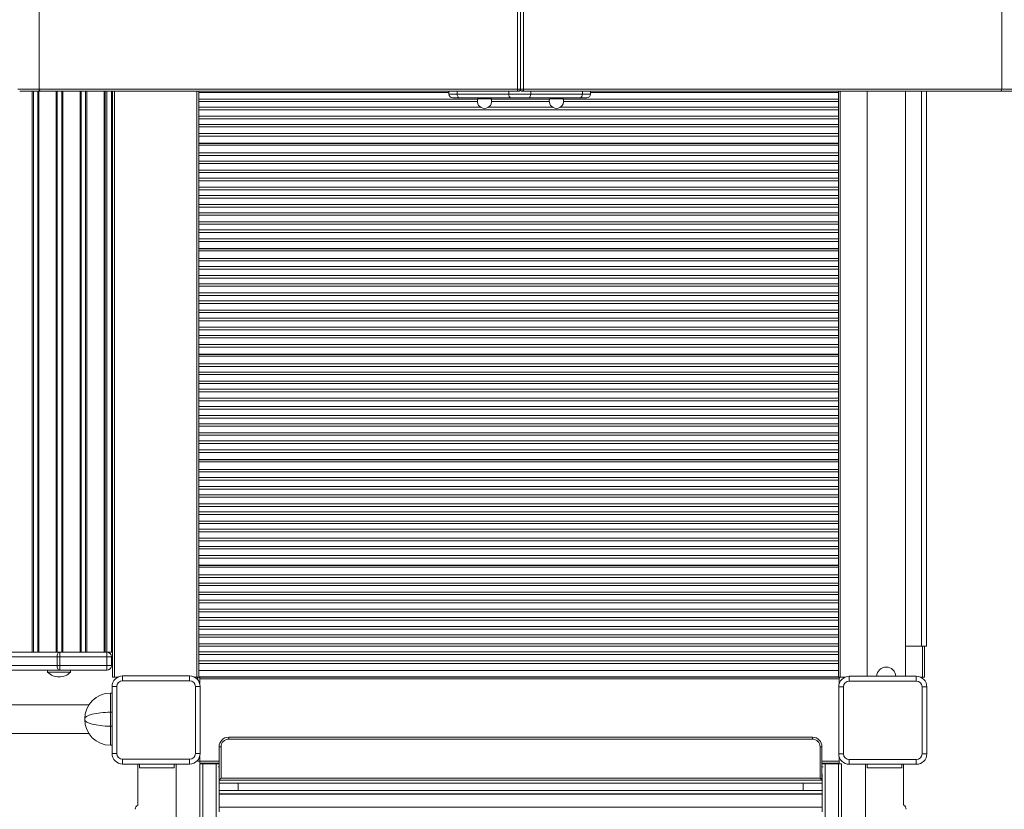
# Model space of a CAD drawing. Units: millimetres. Extents: x -9079 to 25884, y -1939 to 8788.
# Drawn here: x -334 to 694, y 2278 to 3103 of the extents above; entities that cross this region are included whole.
import ezdxf

# ---------------------------------------------------------------- set-up
doc = ezdxf.new("R2010")
doc.units = ezdxf.units.MM

msp = doc.modelspace()

# ---------------------------------------------------------------- linework, layer by layer
at = {"color": 7, "linetype": 'Continuous', "lineweight": 15}
for p, q in [((-314.2, 3030.2), (-314.2, 3122.5)), ((185.3, 3030.2), (185.3, 3120.2)), ((188.5, 3120.2), (188.5, 3030.2)), ((191.8, 3120.2), (191.8, 3030.2)), ((691.2, 3122.5), (691.2, 3030.2)), ((-312.9, 3028.2), (-334.5, 3028.2)), ((-314.2, 3030.2), (185.3, 3030.2)), ((186.5, 3028.2), (-312.9, 3028.2)), ((-238.6, 3028.2), (-238.6, 2442)), ((-237.4, 2415.9), (-237.4, 3028.2)), ((-147.4, 3026.8), (-147.4, 3028.2)), ((-147.4, 3019.9), (-147.4, 3026.8)), ((113.9, 3025.2), (113.9, 3028.2)), ((113.9, 3025.2), (122.5, 3025.2)), ((122.5, 3025.2), (122.5, 3028.2)), ((122.5, 3025.2), (176.4, 3025.2)), ((176.4, 3025.2), (176.4, 3028.2)), ((176.4, 3025.2), (199.3, 3025.2)), ((185.3, 3030.2), (188.5, 3030.2)), ((188.5, 3030.2), (191.8, 3030.2)), ((690, 3028.2), (190.5, 3028.2)), ((191.8, 3030.2), (691.2, 3030.2)), ((199.3, 3025.2), (199.3, 3028.2)), ((199.3, 3025.2), (253.2, 3025.2)), ((253.2, 3025.2), (253.2, 3028.2)), ((253.2, 3025.2), (261.8, 3025.2)), ((261.8, 3025.2), (261.8, 3028.2)), ((520.6, 3028.2), (520.6, 3026.8)), ((520.6, 3019.9), (520.6, 3026.8)), ((550.6, 3028.2), (550.6, 2416.7)), ((590.6, 2416.7), (590.6, 3028.2)), ((612.6, 3028.2), (612.6, 2448.3)), ((711.5, 3028.2), (690, 3028.2)), ((-147.4, 3017.3), (-147.4, 3019.9)), ((-147.4, 3017.3), (-147.4, 3011.4)), ((124.8, 3021.2), (117.9, 3021.2)), ((178.7, 3021.2), (124.8, 3021.2)), ((144, 3021.2), (144, 3020.2)), ((158, 3020.2), (144, 3020.2)), ((158, 3020.2), (158, 3021.2)), ((196.9, 3021.2), (178.7, 3021.2)), ((250.9, 3021.2), (196.9, 3021.2)), ((219.1, 3021.2), (219.1, 3020.2)), ((233.1, 3020.2), (219.1, 3020.2)), ((233.1, 3020.2), (233.1, 3021.2)), ((257.8, 3021.2), (250.9, 3021.2)), ((520.6, 3019.9), (520.6, 3017.3)), ((520.6, 3017.3), (520.6, 3011.4)), ((-147.4, 3008.8), (-147.4, 3011.4)), ((520.6, 3008.8), (-147.4, 3008.8)), ((-147.4, 3001.9), (-147.4, 3008.8)), ((520.6, 3011.4), (520.6, 3008.8)), ((520.6, 3001.9), (520.6, 3008.8)), ((-147.4, 3001.9), (520.6, 3001.9)), ((-147.4, 2999.3), (-147.4, 3001.9)), ((-147.4, 2999.3), (-147.4, 2993.4)), ((520.6, 2999.3), (-147.4, 2999.3)), ((-147.4, 2993.4), (520.6, 2993.4)), ((-147.4, 2990.8), (-147.4, 2993.4)), ((520.6, 3001.9), (520.6, 2999.3)), ((520.6, 2999.3), (520.6, 2993.4)), ((520.6, 2993.4), (520.6, 2990.8)), ((520.6, 2990.8), (-147.4, 2990.8)), ((-147.4, 2983.9), (-147.4, 2990.8)), ((-147.4, 2983.9), (520.6, 2983.9)), ((-147.4, 2981.3), (-147.4, 2983.9)), ((520.6, 2983.9), (520.6, 2990.8)), ((520.6, 2983.9), (520.6, 2981.3)), ((520.6, 2981.3), (-147.4, 2981.3)), ((-147.4, 2981.3), (-147.4, 2973.9)), ((520.6, 2973.9), (-147.4, 2973.9)), ((-147.4, 2973.6), (-147.4, 2973.9)), ((520.6, 2973.6), (-147.4, 2973.6)), ((-147.4, 2973.6), (-147.4, 2971.6)), ((520.6, 2981.3), (520.6, 2973.9)), ((520.6, 2973.6), (520.6, 2973.9)), ((520.6, 2973.6), (520.6, 2971.6)), ((-147.4, 2971.6), (520.6, 2971.6)), ((-147.4, 2963.7), (-147.4, 2971.6)), ((-147.4, 2963.7), (520.6, 2963.7)), ((-147.4, 2961.1), (-147.4, 2963.7)), ((520.6, 2963.7), (520.6, 2971.6)), ((520.6, 2963.7), (520.6, 2961.1)), ((520.6, 2961.1), (-147.4, 2961.1)), ((-147.4, 2961.1), (-147.4, 2955.1)), ((-147.4, 2955.1), (520.6, 2955.1)), ((-147.4, 2952.5), (-147.4, 2955.1)), ((520.6, 2952.5), (-147.4, 2952.5)), ((-147.4, 2945.7), (-147.4, 2952.5)), ((520.6, 2961.1), (520.6, 2955.1)), ((520.6, 2955.1), (520.6, 2952.5)), ((520.6, 2945.7), (520.6, 2952.5)), ((-147.4, 2945.7), (520.6, 2945.7)), ((-147.4, 2943.1), (-147.4, 2945.7)), ((520.6, 2943.1), (-147.4, 2943.1)), ((-147.4, 2943.1), (-147.4, 2937.1)), ((520.6, 2945.7), (520.6, 2943.1)), ((520.6, 2943.1), (520.6, 2937.1)), ((-147.4, 2937.1), (520.6, 2937.1)), ((-147.4, 2934.5), (-147.4, 2937.1)), ((520.6, 2934.5), (-147.4, 2934.5)), ((-147.4, 2927.7), (-147.4, 2934.5)), ((520.6, 2937.1), (520.6, 2934.5)), ((520.6, 2927.7), (520.6, 2934.5)), ((-147.4, 2927.7), (520.6, 2927.7)), ((-147.4, 2925.1), (-147.4, 2927.7)), ((520.6, 2925.1), (-147.4, 2925.1)), ((-147.4, 2925.1), (-147.4, 2919.1)), ((520.6, 2927.7), (520.6, 2925.1)), ((520.6, 2925.1), (520.6, 2919.1)), ((-147.4, 2919.1), (520.6, 2919.1)), ((-147.4, 2916.5), (-147.4, 2919.1)), ((520.6, 2916.5), (-147.4, 2916.5)), ((-147.4, 2909.7), (-147.4, 2916.5)), ((520.6, 2919.1), (520.6, 2916.5)), ((520.6, 2909.7), (520.6, 2916.5)), ((-147.4, 2909.7), (520.6, 2909.7)), ((-147.4, 2907.1), (-147.4, 2909.7)), ((-147.4, 2907.1), (-147.4, 2901.1)), ((520.6, 2907.1), (-147.4, 2907.1)), ((-147.4, 2901.1), (520.6, 2901.1)), ((-147.4, 2898.5), (-147.4, 2901.1)), ((520.6, 2909.7), (520.6, 2907.1)), ((520.6, 2907.1), (520.6, 2901.1)), ((520.6, 2901.1), (520.6, 2898.5)), ((520.6, 2898.5), (-147.4, 2898.5)), ((-147.4, 2891.7), (-147.4, 2898.5)), ((-147.4, 2891.7), (520.6, 2891.7)), ((-147.4, 2889.1), (-147.4, 2891.7)), ((520.6, 2891.7), (520.6, 2898.5)), ((520.6, 2891.7), (520.6, 2889.1)), ((-147.4, 2889.1), (-147.4, 2883.1)), ((520.6, 2889.1), (-147.4, 2889.1)), ((-147.4, 2883.1), (520.6, 2883.1)), ((-147.4, 2880.5), (-147.4, 2883.1)), ((520.6, 2880.5), (-147.4, 2880.5)), ((-147.4, 2873.7), (-147.4, 2880.5)), ((520.6, 2889.1), (520.6, 2883.1)), ((520.6, 2883.1), (520.6, 2880.5)), ((520.6, 2873.7), (520.6, 2880.5)), ((-147.4, 2873.7), (520.6, 2873.7)), ((-147.4, 2871.1), (-147.4, 2873.7)), ((520.6, 2871.1), (-147.4, 2871.1)), ((-147.4, 2871.1), (-147.4, 2863.6)), ((520.6, 2873.7), (520.6, 2871.1)), ((520.6, 2871.1), (520.6, 2863.6)), ((520.6, 2863.6), (-147.4, 2863.6)), ((-147.4, 2863.4), (-147.4, 2863.6)), ((520.6, 2863.4), (-147.4, 2863.4)), ((-147.4, 2863.4), (-147.4, 2861.4)), ((-147.4, 2861.4), (520.6, 2861.4)), ((-147.4, 2853.4), (-147.4, 2861.4)), ((520.6, 2863.4), (520.6, 2863.6)), ((520.6, 2863.4), (520.6, 2861.4)), ((520.6, 2853.4), (520.6, 2861.4)), ((-147.4, 2853.4), (520.6, 2853.4)), ((-147.4, 2850.8), (-147.4, 2853.4)), ((-147.4, 2850.8), (-147.4, 2844.9)), ((520.6, 2850.8), (-147.4, 2850.8)), ((520.6, 2853.4), (520.6, 2850.8)), ((520.6, 2850.8), (520.6, 2844.9)), ((-147.4, 2844.9), (520.6, 2844.9)), ((-147.4, 2842.3), (-147.4, 2844.9)), ((520.6, 2842.3), (-147.4, 2842.3)), ((-147.4, 2835.4), (-147.4, 2842.3)), ((520.6, 2844.9), (520.6, 2842.3)), ((520.6, 2835.4), (520.6, 2842.3)), ((-147.4, 2835.4), (520.6, 2835.4)), ((-147.4, 2832.8), (-147.4, 2835.4)), ((520.6, 2832.8), (-147.4, 2832.8)), ((-147.4, 2832.8), (-147.4, 2826.9)), ((520.6, 2835.4), (520.6, 2832.8)), ((520.6, 2832.8), (520.6, 2826.9)), ((-147.4, 2826.9), (520.6, 2826.9)), ((-147.4, 2824.3), (-147.4, 2826.9)), ((520.6, 2824.3), (-147.4, 2824.3)), ((-147.4, 2817.4), (-147.4, 2824.3)), ((520.6, 2826.9), (520.6, 2824.3)), ((520.6, 2817.4), (520.6, 2824.3)), ((-147.4, 2817.4), (520.6, 2817.4)), ((-147.4, 2814.8), (-147.4, 2817.4)), ((520.6, 2814.8), (-147.4, 2814.8)), ((-147.4, 2814.8), (-147.4, 2808.9)), ((-147.4, 2808.9), (520.6, 2808.9)), ((-147.4, 2806.3), (-147.4, 2808.9)), ((520.6, 2817.4), (520.6, 2814.8)), ((520.6, 2814.8), (520.6, 2808.9)), ((520.6, 2808.9), (520.6, 2806.3)), ((520.6, 2806.3), (-147.4, 2806.3)), ((-147.4, 2799.4), (-147.4, 2806.3)), ((-147.4, 2799.4), (520.6, 2799.4)), ((-147.4, 2796.8), (-147.4, 2799.4)), ((520.6, 2799.4), (520.6, 2806.3)), ((520.6, 2799.4), (520.6, 2796.8)), ((520.6, 2796.8), (-147.4, 2796.8)), ((-147.4, 2796.8), (-147.4, 2790.9)), ((-147.4, 2790.9), (520.6, 2790.9)), ((-147.4, 2788.3), (-147.4, 2790.9)), ((520.6, 2788.3), (-147.4, 2788.3)), ((-147.4, 2781.4), (-147.4, 2788.3)), ((520.6, 2796.8), (520.6, 2790.9)), ((520.6, 2790.9), (520.6, 2788.3)), ((520.6, 2781.4), (520.6, 2788.3)), ((-147.4, 2781.4), (520.6, 2781.4)), ((-147.4, 2778.8), (-147.4, 2781.4)), ((520.6, 2778.8), (-147.4, 2778.8)), ((-147.4, 2778.8), (-147.4, 2772.9)), ((520.6, 2781.4), (520.6, 2778.8)), ((520.6, 2778.8), (520.6, 2772.9)), ((-147.4, 2772.9), (520.6, 2772.9)), ((-147.4, 2770.3), (-147.4, 2772.9)), ((520.6, 2770.3), (-147.4, 2770.3)), ((-147.4, 2763.4), (-147.4, 2770.3)), ((520.6, 2772.9), (520.6, 2770.3)), ((520.6, 2763.4), (520.6, 2770.3)), ((-147.4, 2763.4), (520.6, 2763.4)), ((-147.4, 2760.8), (-147.4, 2763.4)), ((520.6, 2760.8), (-147.4, 2760.8)), ((-147.4, 2760.8), (-147.4, 2753.4)), ((520.6, 2763.4), (520.6, 2760.8)), ((520.6, 2760.8), (520.6, 2753.4)), ((520.6, 2753.4), (-147.4, 2753.4)), ((-147.4, 2753.1), (-147.4, 2753.4)), ((520.6, 2753.1), (-147.4, 2753.1)), ((-147.4, 2753.1), (-147.4, 2751.1)), ((-147.4, 2751.1), (520.6, 2751.1)), ((-147.4, 2743.2), (-147.4, 2751.1)), ((520.6, 2753.1), (520.6, 2753.4)), ((520.6, 2753.1), (520.6, 2751.1)), ((520.6, 2743.2), (520.6, 2751.1)), ((-147.4, 2743.2), (520.6, 2743.2)), ((-147.4, 2740.6), (-147.4, 2743.2)), ((-147.4, 2740.6), (-147.4, 2734.6)), ((520.6, 2740.6), (-147.4, 2740.6)), ((520.6, 2743.2), (520.6, 2740.6)), ((520.6, 2740.6), (520.6, 2734.6)), ((-147.4, 2734.6), (520.6, 2734.6)), ((-147.4, 2732), (-147.4, 2734.6)), ((520.6, 2732), (-147.4, 2732)), ((-147.4, 2725.2), (-147.4, 2732)), ((520.6, 2734.6), (520.6, 2732)), ((520.6, 2725.2), (520.6, 2732)), ((-147.4, 2725.2), (520.6, 2725.2)), ((-147.4, 2722.6), (-147.4, 2725.2)), ((-147.4, 2722.6), (-147.4, 2716.6)), ((520.6, 2722.6), (-147.4, 2722.6)), ((-147.4, 2716.6), (520.6, 2716.6)), ((-147.4, 2714), (-147.4, 2716.6)), ((520.6, 2725.2), (520.6, 2722.6)), ((520.6, 2722.6), (520.6, 2716.6)), ((520.6, 2716.6), (520.6, 2714)), ((520.6, 2714), (-147.4, 2714)), ((-147.4, 2707.2), (-147.4, 2714)), ((-147.4, 2707.2), (520.6, 2707.2)), ((-147.4, 2704.6), (-147.4, 2707.2)), ((520.6, 2707.2), (520.6, 2714)), ((520.6, 2707.2), (520.6, 2704.6)), ((-147.4, 2704.6), (-147.4, 2698.6)), ((520.6, 2704.6), (-147.4, 2704.6)), ((-147.4, 2698.6), (520.6, 2698.6)), ((-147.4, 2696), (-147.4, 2698.6)), ((520.6, 2696), (-147.4, 2696)), ((-147.4, 2689.2), (-147.4, 2696)), ((520.6, 2704.6), (520.6, 2698.6)), ((520.6, 2698.6), (520.6, 2696)), ((520.6, 2689.2), (520.6, 2696)), ((-147.4, 2689.2), (520.6, 2689.2)), ((-147.4, 2686.6), (-147.4, 2689.2)), ((-147.4, 2686.6), (-147.4, 2680.6)), ((520.6, 2686.6), (-147.4, 2686.6)), ((520.6, 2689.2), (520.6, 2686.6)), ((520.6, 2686.6), (520.6, 2680.6)), ((-147.4, 2680.6), (520.6, 2680.6)), ((-147.4, 2678), (-147.4, 2680.6)), ((520.6, 2678), (-147.4, 2678)), ((-147.4, 2671.2), (-147.4, 2678)), ((520.6, 2680.6), (520.6, 2678)), ((520.6, 2671.2), (520.6, 2678)), ((-147.4, 2671.2), (520.6, 2671.2)), ((-147.4, 2668.6), (-147.4, 2671.2)), ((-147.4, 2668.6), (-147.4, 2662.6)), ((520.6, 2668.6), (-147.4, 2668.6)), ((520.6, 2671.2), (520.6, 2668.6)), ((520.6, 2668.6), (520.6, 2662.6)), ((-147.4, 2662.6), (520.6, 2662.6)), ((-147.4, 2660), (-147.4, 2662.6)), ((520.6, 2660), (-147.4, 2660)), ((-147.4, 2653.2), (-147.4, 2660)), ((520.6, 2662.6), (520.6, 2660)), ((520.6, 2653.2), (520.6, 2660)), ((-147.4, 2653.2), (520.6, 2653.2)), ((-147.4, 2650.6), (-147.4, 2653.2)), ((520.6, 2650.6), (-147.4, 2650.6)), ((-147.4, 2650.6), (-147.4, 2643.1)), ((520.6, 2643.1), (-147.4, 2643.1)), ((-147.4, 2642.9), (-147.4, 2643.1)), ((520.6, 2653.2), (520.6, 2650.6)), ((520.6, 2650.6), (520.6, 2643.1)), ((520.6, 2642.9), (520.6, 2643.1)), ((-147.4, 2642.9), (-147.4, 2640.9)), ((520.6, 2642.9), (-147.4, 2642.9)), ((-147.4, 2640.9), (520.6, 2640.9)), ((-147.4, 2632.9), (-147.4, 2640.9)), ((-147.4, 2632.9), (520.6, 2632.9)), ((-147.4, 2630.3), (-147.4, 2632.9)), ((520.6, 2642.9), (520.6, 2640.9)), ((520.6, 2632.9), (520.6, 2640.9)), ((520.6, 2632.9), (520.6, 2630.3)), ((520.6, 2630.3), (-147.4, 2630.3)), ((-147.4, 2630.3), (-147.4, 2624.4)), ((-147.4, 2624.4), (520.6, 2624.4)), ((-147.4, 2621.8), (-147.4, 2624.4)), ((520.6, 2630.3), (520.6, 2624.4)), ((520.6, 2624.4), (520.6, 2621.8)), ((520.6, 2621.8), (-147.4, 2621.8)), ((-147.4, 2614.9), (-147.4, 2621.8)), ((-147.4, 2614.9), (520.6, 2614.9)), ((-147.4, 2612.3), (-147.4, 2614.9)), ((520.6, 2612.3), (-147.4, 2612.3)), ((-147.4, 2612.3), (-147.4, 2606.4)), ((520.6, 2614.9), (520.6, 2621.8)), ((520.6, 2614.9), (520.6, 2612.3)), ((520.6, 2612.3), (520.6, 2606.4)), ((-147.4, 2606.4), (520.6, 2606.4)), ((-147.4, 2603.8), (-147.4, 2606.4)), ((520.6, 2603.8), (-147.4, 2603.8)), ((-147.4, 2596.9), (-147.4, 2603.8)), ((520.6, 2606.4), (520.6, 2603.8)), ((520.6, 2596.9), (520.6, 2603.8)), ((-147.4, 2596.9), (520.6, 2596.9)), ((-147.4, 2594.3), (-147.4, 2596.9)), ((520.6, 2594.3), (-147.4, 2594.3)), ((-147.4, 2594.3), (-147.4, 2588.4)), ((520.6, 2596.9), (520.6, 2594.3)), ((520.6, 2594.3), (520.6, 2588.4)), ((-147.4, 2588.4), (520.6, 2588.4)), ((-147.4, 2585.8), (-147.4, 2588.4)), ((520.6, 2585.8), (-147.4, 2585.8)), ((-147.4, 2578.9), (-147.4, 2585.8)), ((520.6, 2588.4), (520.6, 2585.8)), ((520.6, 2578.9), (520.6, 2585.8)), ((-147.4, 2578.9), (520.6, 2578.9)), ((-147.4, 2576.3), (-147.4, 2578.9)), ((520.6, 2576.3), (-147.4, 2576.3)), ((-147.4, 2576.3), (-147.4, 2570.4)), ((520.6, 2578.9), (520.6, 2576.3)), ((520.6, 2576.3), (520.6, 2570.4)), ((-147.4, 2570.4), (520.6, 2570.4)), ((-147.4, 2567.8), (-147.4, 2570.4)), ((520.6, 2567.8), (-147.4, 2567.8)), ((-147.4, 2560.9), (-147.4, 2567.8)), ((-147.4, 2560.9), (520.6, 2560.9)), ((-147.4, 2558.3), (-147.4, 2560.9)), ((520.6, 2570.4), (520.6, 2567.8)), ((520.6, 2560.9), (520.6, 2567.8)), ((520.6, 2560.9), (520.6, 2558.3)), ((520.6, 2558.3), (-147.4, 2558.3)), ((-147.4, 2558.3), (-147.4, 2552.4)), ((-147.4, 2552.4), (520.6, 2552.4)), ((-147.4, 2549.8), (-147.4, 2552.4)), ((520.6, 2558.3), (520.6, 2552.4)), ((520.6, 2552.4), (520.6, 2549.8)), ((520.6, 2549.8), (-147.4, 2549.8)), ((-147.4, 2542.9), (-147.4, 2549.8)), ((-147.4, 2542.9), (520.6, 2542.9)), ((-147.4, 2540.3), (-147.4, 2542.9)), ((-147.4, 2540.3), (-147.4, 2532.9)), ((520.6, 2540.3), (-147.4, 2540.3)), ((520.6, 2542.9), (520.6, 2549.8)), ((520.6, 2542.9), (520.6, 2540.3)), ((520.6, 2540.3), (520.6, 2532.9)), ((520.6, 2532.9), (-147.4, 2532.9)), ((-147.4, 2532.6), (-147.4, 2532.9)), ((-147.4, 2532.6), (-147.4, 2530.6)), ((520.6, 2532.6), (-147.4, 2532.6)), ((-147.4, 2530.6), (520.6, 2530.6)), ((-147.4, 2522.7), (-147.4, 2530.6)), ((520.6, 2532.6), (520.6, 2532.9)), ((520.6, 2532.6), (520.6, 2530.6)), ((520.6, 2522.7), (520.6, 2530.6)), ((-147.4, 2522.7), (520.6, 2522.7)), ((-147.4, 2520.1), (-147.4, 2522.7)), ((520.6, 2520.1), (-147.4, 2520.1)), ((-147.4, 2520.1), (-147.4, 2514.1)), ((520.6, 2522.7), (520.6, 2520.1)), ((520.6, 2520.1), (520.6, 2514.1)), ((-147.4, 2514.1), (520.6, 2514.1)), ((-147.4, 2511.5), (-147.4, 2514.1)), ((520.6, 2511.5), (-147.4, 2511.5)), ((-147.4, 2504.7), (-147.4, 2511.5)), ((520.6, 2514.1), (520.6, 2511.5)), ((520.6, 2504.7), (520.6, 2511.5)), ((-147.4, 2504.7), (520.6, 2504.7)), ((-147.4, 2502.1), (-147.4, 2504.7)), ((520.6, 2502.1), (-147.4, 2502.1)), ((-147.4, 2502.1), (-147.4, 2496.1)), ((520.6, 2504.7), (520.6, 2502.1)), ((520.6, 2502.1), (520.6, 2496.1)), ((-147.4, 2496.1), (520.6, 2496.1)), ((-147.4, 2493.5), (-147.4, 2496.1)), ((520.6, 2493.5), (-147.4, 2493.5)), ((-147.4, 2486.7), (-147.4, 2493.5)), ((520.6, 2496.1), (520.6, 2493.5)), ((520.6, 2486.7), (520.6, 2493.5)), ((-147.4, 2486.7), (520.6, 2486.7)), ((-147.4, 2484.1), (-147.4, 2486.7)), ((520.6, 2484.1), (-147.4, 2484.1)), ((-147.4, 2484.1), (-147.4, 2478.1)), ((520.6, 2486.7), (520.6, 2484.1)), ((520.6, 2484.1), (520.6, 2478.1)), ((-147.4, 2478.1), (520.6, 2478.1)), ((-147.4, 2475.5), (-147.4, 2478.1)), ((520.6, 2475.5), (-147.4, 2475.5)), ((-147.4, 2468.7), (-147.4, 2475.5)), ((-147.4, 2468.7), (520.6, 2468.7)), ((-147.4, 2466.1), (-147.4, 2468.7)), ((520.6, 2478.1), (520.6, 2475.5)), ((520.6, 2468.7), (520.6, 2475.5)), ((520.6, 2468.7), (520.6, 2466.1)), ((520.6, 2466.1), (-147.4, 2466.1)), ((-147.4, 2466.1), (-147.4, 2460.1)), ((-147.4, 2460.1), (520.6, 2460.1)), ((-147.4, 2457.5), (-147.4, 2460.1)), ((520.6, 2466.1), (520.6, 2460.1)), ((520.6, 2460.1), (520.6, 2457.5)), ((520.6, 2457.5), (-147.4, 2457.5)), ((-147.4, 2450.7), (-147.4, 2457.5)), ((-147.4, 2450.7), (520.6, 2450.7)), ((-147.4, 2448.1), (-147.4, 2450.7)), ((520.6, 2448.1), (-147.4, 2448.1)), ((-147.4, 2448.1), (-147.4, 2442.1)), ((520.6, 2450.7), (520.6, 2457.5)), ((520.6, 2450.7), (520.6, 2448.1)), ((520.6, 2448.1), (520.6, 2442.1)), ((607.6, 2448.3), (590.6, 2448.3)), ((612.6, 2448.3), (607.6, 2448.3)), ((610.6, 2415.9), (610.6, 2448.3)), ((-1850.3, 2442), (-292.6, 2442)), ((-292.6, 2442), (-243.6, 2442)), ((-292.6, 2442), (-292.6, 2437)), ((-238.6, 2442), (-243.6, 2442)), ((-243.6, 2442), (-243.6, 2437)), ((-238.6, 2442), (-237.4, 2442)), ((-147.4, 2442.1), (520.6, 2442.1)), ((-147.4, 2439.5), (-147.4, 2442.1)), ((520.6, 2439.5), (-147.4, 2439.5)), ((-147.4, 2432.7), (-147.4, 2439.5)), ((520.6, 2442.1), (520.6, 2439.5)), ((520.6, 2432.7), (520.6, 2439.5)), ((-295.5, 2437), (-1853.2, 2437)), ((-1853.2, 2428), (-295.5, 2428)), ((-292.6, 2437), (-295.5, 2437)), ((-295.5, 2428), (-295.5, 2437)), ((-295.5, 2428), (-292.6, 2428)), ((-243.6, 2437), (-292.6, 2437)), ((-292.6, 2428), (-292.6, 2437)), ((-292.6, 2428), (-243.6, 2428)), ((-292.6, 2423), (-292.6, 2428)), ((-238.6, 2437), (-243.6, 2437)), ((-243.6, 2428), (-243.6, 2437)), ((-243.6, 2428), (-238.6, 2428)), ((-243.6, 2428), (-243.6, 2423)), ((-238.6, 2428), (-238.6, 2437)), ((-147.4, 2432.7), (520.6, 2432.7)), ((-147.4, 2430.1), (-147.4, 2432.7)), ((520.6, 2430.1), (-147.4, 2430.1)), ((-147.4, 2430.1), (-147.4, 2422.6)), ((520.6, 2432.7), (520.6, 2430.1)), ((520.6, 2430.1), (520.6, 2422.6)), ((-292.6, 2423), (-1633.7, 2423)), ((-305.4, 2423), (-305.4, 2421)), ((-281.4, 2421), (-305.4, 2421)), ((-243.6, 2423), (-292.6, 2423)), ((-281.4, 2421), (-281.4, 2423)), ((-227, 2412), (-227, 2417)), ((-227, 2417), (-157, 2417)), ((-157, 2412), (-157, 2417)), ((520.6, 2422.6), (-147.4, 2422.6)), ((-147.4, 2415.9), (-147.4, 2422.6)), ((520.6, 2415.9), (520.6, 2422.6)), ((-235.4, 2415.9), (-237.4, 2415.9)), ((-231.9, 2415.9), (-235.4, 2415.9)), ((-157, 2412), (-227, 2412)), ((-149.4, 2415.9), (-152.1, 2415.9)), ((-147.4, 2415.9), (-149.4, 2415.9)), ((-148.4, 2413.9), (-148.4, 2412.9)), ((520.2, 2416), (-147, 2416)), ((-146.4, 2415.9), (-146.9, 2415.9)), ((-146.4, 2416), (-146.4, 2415.9)), ((-146.4, 2415.9), (520.6, 2415.9)), ((-146.4, 2415.9), (-146.4, 2413.9)), ((-146.4, 2413.9), (521.6, 2413.9)), ((-146.4, 2413.9), (-146.4, 2409.1)), ((-122.4, 2415.9), (-122.4, 2416)), ((495.6, 2415.9), (495.6, 2416)), ((520.6, 2415.9), (522.6, 2415.9)), ((521.6, 2415.9), (521.6, 2413.9)), ((521.6, 2413.9), (521.6, 2409.2)), ((522.6, 2415.9), (527.8, 2415.9)), ((532, 2411.7), (532, 2416.7)), ((532, 2416.7), (602, 2416.7)), ((602, 2411.7), (532, 2411.7)), ((602, 2411.7), (602, 2416.7)), ((606.3, 2415.9), (608.6, 2415.9)), ((608.6, 2415.9), (610.6, 2415.9)), ((-239.6, 2399.1), (-239.6, 2379.1)), ((-239.6, 2399.1), (-238, 2399.1)), ((-233, 2406), (-238, 2406)), ((-238, 2336), (-238, 2406)), ((-233, 2406), (-233, 2336)), ((-151, 2406), (-146, 2406)), ((-151, 2336), (-151, 2406)), ((-146, 2406), (-146, 2336)), ((521, 2335.7), (521, 2405.7)), ((526, 2405.7), (521, 2405.7)), ((526, 2405.7), (526, 2335.7)), ((608, 2335.7), (608, 2405.7)), ((608, 2405.7), (613, 2405.7)), ((613, 2405.7), (613, 2335.7)), ((-262.1, 2387), (-1603.7, 2387)), ((-239.6, 2379.1), (-239.6, 2364.6)), ((-266.6, 2371.6), (-266.6, 2372.1)), ((-1603.5, 2357), (-262.3, 2357)), ((-239.6, 2364.6), (-239.6, 2344.6)), ((-116.2, 2351), (-116.2, 2353)), ((-116.2, 2353), (493.5, 2353)), ((493.5, 2351), (-116.2, 2351)), ((493.5, 2353), (493.5, 2351)), ((-239.6, 2344.6), (-238, 2344.6)), ((-238, 2336), (-233, 2336)), ((-146, 2336), (-151, 2336)), ((-126.2, 2308.3), (-126.2, 2343)), ((-124.2, 2343), (-126.2, 2343)), ((-124.2, 2343), (-124.2, 2310.3)), ((501.5, 2310.3), (501.5, 2343)), ((503.5, 2343), (501.5, 2343)), ((503.5, 2343), (503.5, 2308.3)), ((521, 2335.7), (526, 2335.7)), ((613, 2335.7), (608, 2335.7)), ((-227, 2325), (-227, 2330)), ((-227, 2330), (-157, 2330)), ((-157, 2325), (-227, 2325)), ((-211.2, 2325), (-211.2, 2281.9)), ((-209.3, 2321.1), (-209.3, 2325)), ((-173.3, 2321.1), (-173.3, 2325)), ((-171.2, 521.4), (-171.2, 2325)), ((-157, 2325), (-157, 2330)), ((-148.4, 2329.1), (-148.4, 2327.9)), ((-146.4, 2327.9), (-148.4, 2327.9)), ((-146.4, 2332.9), (-146.4, 2327.9)), ((-146.4, 2327.9), (-146.4, 2325.9)), ((-146.4, 2325.9), (-126.2, 2325.9)), ((-146.2, 2325.1), (-146.2, 521.4)), ((-146.2, 2325.1), (-143.2, 2325.1)), ((-129.2, 2325.1), (-143.2, 2325.1)), ((-129.2, 2325.1), (-126.2, 2325.1)), ((-126.2, 2325.1), (-126.2, 2325.1)), ((503.5, 2325.9), (521.6, 2325.9)), ((503.5, 2325.1), (503.8, 2325.1)), ((503.8, 2325.1), (506.8, 2325.1)), ((520.8, 2325.1), (506.8, 2325.1)), ((520.8, 2325.1), (523.8, 2325.1)), ((521.6, 2332.3), (521.6, 2327.9)), ((521.6, 2327.9), (521.6, 2325.9)), ((523.8, 2325.1), (523.8, 521.4)), ((532, 2329.7), (602, 2329.7)), ((532, 2324.7), (532, 2329.7)), ((602, 2324.7), (532, 2324.7)), ((548.8, 2324.7), (548.8, 521.4)), ((550.8, 2321.1), (550.8, 2324.7)), ((586.8, 2321.1), (586.8, 2324.7)), ((588.8, 2281.9), (588.8, 2324.7)), ((602, 2324.7), (602, 2329.7)), ((-209.3, 2321.1), (-173.3, 2321.1)), ((-126.2, 2295.5), (-126.2, 2314.6)), ((503.8, 2295.5), (503.8, 2314.6)), ((586.8, 2321.1), (550.8, 2321.1)), ((503.5, 2308.3), (-126.2, 2308.3)), ((503.8, 2305.1), (-126.2, 2305.1)), ((-124.2, 2310.3), (501.5, 2310.3)), ((-106.2, 2297.5), (-106.2, 2305.1)), ((483.8, 2297.5), (483.8, 2305.1)), ((503.8, 2297.5), (-126.2, 2297.5)), ((-126.2, 2293.8), (-126.2, 2295.5)), ((-126.2, 2293.8), (503.8, 2293.8)), ((-126.2, 2293.5), (-126.2, 2293.8)), ((-126.2, 2293.5), (503.8, 2293.5)), ((-126.2, 2293.1), (-126.2, 2293.5)), ((503.8, 2293.8), (503.8, 2295.5)), ((503.8, 2293.5), (503.8, 2293.8)), ((503.8, 2293.1), (503.8, 2293.5)), ((-126.2, 2280), (-126.2, 2293.1)), ((503.8, 2280), (503.8, 2293.1)), ((-126.2, 2280), (503.8, 2280)), ((-126.2, 2275.1), (-126.2, 2280)), ((503.8, 2275.1), (503.8, 2280))]:
    msp.add_line(p, q, dxfattribs=at)
at = {"color": 8, "linetype": 'Continuous', "lineweight": 15}
for p, q in [((-336.5, 3030.2), (-314.2, 3030.2)), ((-321.4, 3028.2), (-321.4, 2442)), ((-320.2, 3028.2), (-320.2, 2442)), ((-315.6, 3028.2), (-315.6, 2442)), ((-314.5, 3028.2), (-314.5, 2442)), ((-296.4, 3028.2), (-296.4, 2442)), ((-295.2, 3028.2), (-295.2, 2442)), ((-290.6, 3028.2), (-290.6, 2442)), ((-289.5, 3028.2), (-289.5, 2442)), ((-271.4, 3028.2), (-271.4, 2442)), ((-270.2, 3028.2), (-270.2, 2442)), ((-265.6, 3028.2), (-265.6, 2442)), ((-264.5, 3028.2), (-264.5, 2442)), ((-246.4, 3028.2), (-246.4, 2442)), ((-245.2, 3028.2), (-245.2, 2442)), ((-243.6, 3028.2), (-243.6, 2442)), ((-235.4, 2415.9), (-235.4, 3028.2)), ((-149.4, 2415.9), (-149.4, 3028.2)), ((113.9, 3026.8), (-147.4, 3026.8)), ((520.6, 3026.8), (261.8, 3026.8)), ((522.6, 2415.9), (522.6, 3028.2)), ((607.6, 3028.2), (607.6, 2448.3)), ((691.2, 3030.2), (713.5, 3030.2)), ((-147.4, 3019.9), (143.9, 3019.9)), ((143.5, 3017.3), (-147.4, 3017.3)), ((158.1, 3019.9), (219, 3019.9)), ((218.6, 3017.3), (158.4, 3017.3)), ((233.1, 3019.9), (520.6, 3019.9)), ((520.6, 3017.3), (233.5, 3017.3)), ((-147.4, 3011.4), (146.9, 3011.4)), ((155, 3011.4), (222, 3011.4)), ((230.1, 3011.4), (520.6, 3011.4)), ((608.6, 2415.9), (608.6, 2448.3)), ((-239.6, 2379.1), (-238, 2379.1)), ((-239.6, 2364.6), (-238, 2364.6)), ((-146.4, 2327.9), (-126.2, 2327.9)), ((-143.2, 521.4), (-143.2, 2325.1)), ((-129.2, 2325.1), (-129.2, 521.4)), ((503.5, 2327.9), (521.6, 2327.9)), ((506.8, 2325.1), (506.8, 521.4)), ((520.8, 521.4), (520.8, 2325.1)), ((-126.2, 2322.1), (-127.1, 2322.1)), ((504.6, 2322.1), (503.5, 2322.1)), ((-126.2, 2308.1), (503.8, 2308.1))]:
    msp.add_line(p, q, dxfattribs=at)
at = {"color": 7, "linetype": 'Continuous', "lineweight": 15, "flags": 128}
for points in [[(-314.2, 3030.2), (-314.2, 3029.8), (-314.1, 3029.4), (-314, 3029.1), (-313.8, 3028.8), (-313.6, 3028.5), (-313.4, 3028.3), (-313.2, 3028.2), (-312.9, 3028.2)], [(124.8, 3021.2), (124.8, 3021.2), (124.3, 3021.3), (123.6, 3021.8), (123, 3022.7), (122.6, 3023.9), (122.5, 3025.2)], [(178.7, 3021.2), (178.7, 3021.2), (178.2, 3021.3), (177.5, 3021.8), (176.9, 3022.7), (176.5, 3023.9), (176.4, 3025.2)], [(185.3, 3030.2), (185.3, 3029.8), (185.4, 3029.4), (185.5, 3029.1), (185.6, 3028.8), (185.8, 3028.5), (186, 3028.3), (186.3, 3028.2), (186.5, 3028.2)], [(190.5, 3028.2), (190.8, 3028.2), (191, 3028.3), (191.2, 3028.5), (191.4, 3028.8), (191.6, 3029.1), (191.7, 3029.4), (191.7, 3029.8), (191.8, 3030.2)], [(196.9, 3021.2), (197, 3021.2), (197.5, 3021.3), (198.2, 3021.8), (198.8, 3022.7), (199.2, 3023.9), (199.3, 3025.2)], [(250.9, 3021.2), (250.9, 3021.2), (251.4, 3021.3), (252.1, 3021.8), (252.7, 3022.7), (253.1, 3023.9), (253.2, 3025.2)], [(690, 3028.2), (690.2, 3028.2), (690.5, 3028.3), (690.7, 3028.5), (690.9, 3028.8), (691, 3029.1), (691.1, 3029.4), (691.2, 3029.8), (691.2, 3030.2)], [(-292.6, 2442), (-293.2, 2441.9), (-293.7, 2441.6), (-294.2, 2441.2), (-294.6, 2440.5), (-295, 2439.8), (-295.3, 2438.9), (-295.4, 2438), (-295.5, 2437)], [(-292.6, 2423), (-293.2, 2423.1), (-293.7, 2423.4), (-294.2, 2423.8), (-294.6, 2424.5), (-295, 2425.2), (-295.3, 2426.1), (-295.4, 2427), (-295.5, 2428)], [(520.6, 2416.5), (520.3, 2416.1), (520.1, 2415.9)], [(-124.2, 2310.3), (-124.6, 2310), (-124.9, 2309.6), (-125.3, 2309.2), (-125.6, 2308.9), (-125.8, 2308.7), (-126, 2308.5), (-126.1, 2308.4), (-126.2, 2308.3)], [(503.5, 2308.3), (503.4, 2308.4), (503.3, 2308.5), (503.1, 2308.7), (502.9, 2308.9), (502.6, 2309.2), (502.2, 2309.6), (501.9, 2310), (501.5, 2310.3)]]:
    msp.add_lwpolyline(points, dxfattribs=at)
at = {"color": 7, "linetype": 'Continuous', "lineweight": 15}
for centre, radius, start, end in [((117.9, 3025.2), 4, 180, 270), ((186.5, 3030.2), 2, 270, 0), ((190.5, 3030.2), 2, 180, 270), ((257.8, 3025.2), 4, 270, 0), ((151, 3017.6), 7.45, 159.984, 270), ((151, 3017.6), 7.45, 270, 20.016), ((226.1, 3017.6), 7.45, 159.984, 270), ((226.1, 3017.6), 7.45, 270, 20.016), ((-243.6, 2437), 5, 0, 90), ((-243.6, 2428), 5, 270, 0), ((-293.4, 2432.9), 16.9, 224.7603, 315.2397), ((-227, 2406), 11, 90, 180), ((-157, 2406), 11, 0, 90), ((570.6, 2416.3), 10, 2.6719, 177.3281), ((-227, 2406), 6, 90, 180), ((-157, 2406), 6, 0, 90), ((-150.4, 2413.9), 2, 0, 90), ((-150.4, 2413.9), 4, 0, 41.4096), ((532, 2405.7), 11, 90, 180), ((523.6, 2413.9), 2, 90, 180), ((532, 2405.7), 6, 90, 180), ((602, 2405.7), 11, 0, 90), ((602, 2405.7), 6, 0, 90), ((-239.6, 2372.1), 27, 90, 180), ((-239.6, 2371.6), 27, 180, 270), ((-116.2, 2343), 10, 90, 180), ((-116.2, 2343), 8, 90, 180), ((493.5, 2343), 10, 0, 90), ((493.5, 2343), 8, 0, 90), ((-227, 2336), 11, 180, 270), ((-227, 2336), 6, 180, 270), ((-157, 2336), 11, 270, 0), ((-157, 2336), 6, 270, 0), ((532, 2335.7), 11, 180, 270), ((532, 2335.7), 6, 180, 270), ((602, 2335.7), 6, 270, 0), ((602, 2335.7), 11, 270, 0), ((-208.7, 2277.7), 5, 120.6832, 180), ((586.3, 2277.7), 5, 0, 59.3168)]:
    msp.add_arc(centre, radius, start, end, dxfattribs=at)
for centre, start_param, end_param in [((-239.6, 2372.1), 1.570796, 3.141593), ((-239.6, 2371.6), 3.141593, 4.712389)]:
    msp.add_ellipse(centre, major_axis=(27, 0), ratio=0.259259, start_param=start_param, end_param=end_param, dxfattribs=at)

doc.saveas('drawing.dxf')
